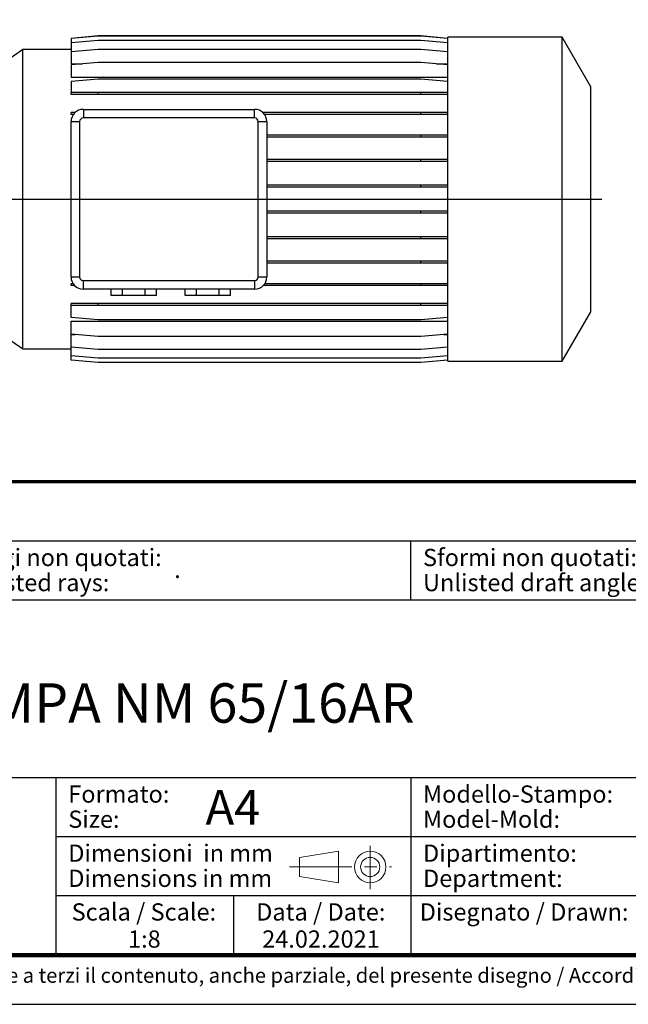
# Model space of a CAD drawing. Units: millimetres. Extents: x -128 to 213, y 0 to 359.
# Drawn here: x 59 to 121, y 0 to 100 of the extents above; entities that cross this region are included whole.
import ezdxf

# ---------------------------------------------------------------- set-up
doc = ezdxf.new("R2010")
doc.units = ezdxf.units.MM
doc.linetypes.add('CENTER', pattern=[10.16, 6.35, -1.27, 1.27, -1.27])
doc.layers.add('FORMAT', color=7, linetype='Continuous')
doc.styles.add('SLDTEXTSTYLE0', font='TXT', dxfattribs={"width": 0.605})
doc.styles.add('SLDTEXTSTYLE7', font='TXT', dxfattribs={"width": 0.670574})

# ---------------------------------------------------------------- blocks, each defined once
blk = doc.blocks.new('SW_NOTE_0_1')
at = {"color": 0, "linetype": 'Continuous', "lineweight": 0, "char_height": 1.75, "attachment_point": 1, "style": 'SLDTEXTSTYLE0'}
for s, insert in [('Dipartimento:', (0, 2.256)), ('Department:', (0, -0.294))]:
    blk.add_mtext(s, dxfattribs=dict(at, insert=insert))
blk = doc.blocks.new('SW_NOTE_0_6')
at = {"color": 0, "linetype": 'Continuous', "lineweight": 0, "char_height": 1.75, "attachment_point": 1, "style": 'SLDTEXTSTYLE0'}
for s, insert in [('Formato:', (0, 2.256)), ('Size:', (0, -0.294))]:
    blk.add_mtext(s, dxfattribs=dict(at, insert=insert))
blk = doc.blocks.new('SW_NOTE_0_7')
at = {"color": 0, "linetype": 'Continuous', "lineweight": 0, "char_height": 1.75, "attachment_point": 1, "style": 'SLDTEXTSTYLE0'}
for s, insert in [('Modello-Stampo:', (0, 2.256)), ('Model-Mold:', (0, -0.294))]:
    blk.add_mtext(s, dxfattribs=dict(at, insert=insert))
blk = doc.blocks.new('SW_NOTE_0_8')
at = {"color": 0, "linetype": 'Continuous', "lineweight": 0, "char_height": 1.75, "attachment_point": 1, "style": 'SLDTEXTSTYLE0'}
for s, insert in [('Sformi non quotati:', (0, 2.256)), ('Unlisted draft angles:', (0, -0.294))]:
    blk.add_mtext(s, dxfattribs=dict(at, insert=insert))
blk = doc.blocks.new('SW_NOTE_0_9')
at = {"color": 0, "linetype": 'Continuous', "lineweight": 0, "char_height": 1.75, "attachment_point": 1, "style": 'SLDTEXTSTYLE0'}
for s, insert in [('Raggi non quotati:', (0, 2.256)), ('Unlisted rays:', (0, -0.294))]:
    blk.add_mtext(s, dxfattribs=dict(at, insert=insert))
blk = doc.blocks.new('SW_NOTE_0_14')
at = {"color": 0, "linetype": 'Continuous', "lineweight": 0, "char_height": 1.75, "attachment_point": 1, "style": 'SLDTEXTSTYLE0'}
for s, insert in [('Dimensioni  in mm', (0, 2.256)), ('Dimensions in mm', (0, -0.294))]:
    blk.add_mtext(s, dxfattribs=dict(at, insert=insert))
blk = doc.blocks.new('SW_CENTERMARKSYMBOL_0')
at = {"layer": 'FORMAT', "color": 0}
for p, q in [((6.408, 7.033), (6.408, 24.628)), ((-0.442, 13.258), (-1.061, 13.877)), ((0, 12.816), (-0.221, 13.037)), ((12.816, 12.816), (13.037, 13.037)), ((13.258, 13.258), (13.877, 13.877)), ((0, 12.816), (0.221, 12.595)), ((0.442, 12.374), (1.061, 11.756)), ((12.374, 12.374), (11.756, 11.756)), ((12.816, 12.816), (12.595, 12.595)), ((5.783, 6.408), (-7.006, 6.408)), ((6.408, 6.408), (6.096, 6.408)), ((6.408, 6.408), (6.408, 6.721)), ((6.408, 6.408), (6.408, 6.096)), ((6.408, 6.408), (6.721, 6.408)), ((7.033, 6.408), (84.389, 6.408)), ((6.408, 5.783), (6.408, -14.99)), ((0.442, 0.442), (1.061, 1.061)), ((12.374, 0.442), (11.756, 1.061)), ((0, 0), (-0.221, -0.221)), ((0, 0), (0.221, 0.221)), ((12.816, 0), (12.595, 0.221)), ((12.816, 0), (13.037, -0.221)), ((-0.442, -0.442), (-1.061, -1.061)), ((13.258, -0.442), (13.877, -1.061))]:
    blk.add_line(p, q, dxfattribs=at)
for start, end in [(48.95143, 131.04857), (133.02428, 135), (45, 46.97572), (138.95143, 221.04857), (135, 136.97572), (43.02428, 45), (318.95143, 41.04857), (223.02428, 225), (313.02428, 315), (315, 316.97572), (225, 226.97572), (228.95143, 311.04857)]:
    blk.add_arc((6.408, 6.408), 9.063, start, end, dxfattribs=at)

msp = doc.modelspace()

# ---------------------------------------------------------------- linework, layer by layer
at = {"color": 7, "linetype": 'Continuous', "lineweight": 25}
for p, q in [((67.2698, 98.2344), (64.529, 97.9946)), ((67.2698, 98.2276), (64.529, 97.9878)), ((64.529, 97.9946), (64.529, 97.9878)), ((64.529, 97.9878), (64.529, 97.5245)), ((100.0382, 98.2344), (67.2698, 98.2344)), ((100.0382, 98.2276), (67.2698, 98.2276)), ((102.779, 97.9946), (100.0382, 98.2344)), ((102.779, 97.9878), (100.0382, 98.2276)), ((114.379, 98.1038), (102.779, 98.1038)), ((102.779, 65.2288), (102.779, 98.1038)), ((117.279, 93.0809), (114.379, 98.1038)), ((114.379, 65.2288), (114.379, 98.1038)), ((67.2698, 97.7643), (64.529, 97.5245)), ((64.529, 97.5245), (64.529, 96.6188)), ((100.0382, 97.7643), (67.2698, 97.7643)), ((102.779, 97.5245), (100.0382, 97.7643)), ((59.6356, 96.8481), (55.6271, 94.0413)), ((64.529, 96.8481), (59.6356, 96.8481)), ((59.6356, 66.4845), (59.6356, 96.8481)), ((67.2698, 96.8586), (64.529, 96.6188)), ((64.529, 96.6188), (64.529, 95.3983)), ((100.0382, 96.8586), (67.2698, 96.8586)), ((102.779, 96.6188), (100.0382, 96.8586)), ((67.2698, 95.5378), (64.529, 95.298)), ((64.529, 95.3983), (65.6748, 95.3983)), ((64.529, 95.298), (64.529, 94.0675)), ((100.0382, 95.5378), (67.2698, 95.5378)), ((102.779, 95.298), (100.0382, 95.5378)), ((101.6332, 95.3983), (102.779, 95.3983)), ((64.529, 94.0675), (102.779, 94.0675)), ((67.2698, 93.8418), (64.529, 93.602)), ((64.529, 93.602), (64.529, 92.4996)), ((100.0382, 93.8418), (67.2698, 93.8418)), ((102.779, 93.602), (100.0382, 93.8418)), ((117.279, 70.2518), (117.279, 93.0809)), ((64.529, 92.3033), (64.529, 92.4996)), ((67.2698, 92.4996), (64.529, 92.4996)), ((67.2698, 92.3033), (64.529, 92.3033)), ((67.2698, 92.3033), (67.2698, 92.4996)), ((100.0382, 92.4996), (67.2698, 92.4996)), ((100.0382, 92.3033), (67.2698, 92.3033)), ((100.0382, 92.3033), (100.0382, 92.4996)), ((102.779, 92.4996), (100.0382, 92.4996)), ((102.779, 92.3033), (100.0382, 92.3033)), ((64.529, 90.2745), (64.529, 90.4707)), ((64.9432, 90.4707), (64.529, 90.4707)), ((64.7666, 90.2745), (64.529, 90.2745)), ((65.779, 90.7913), (65.779, 89.9161)), ((65.779, 90.7913), (83.154, 90.7913)), ((83.154, 89.9161), (65.779, 89.9161)), ((83.154, 89.9161), (83.154, 90.7913)), ((100.0382, 90.4707), (83.9899, 90.4707)), ((100.0382, 90.2745), (84.1664, 90.2745)), ((100.0382, 90.2745), (100.0382, 90.4707)), ((102.779, 90.4707), (100.0382, 90.4707)), ((102.779, 90.2745), (100.0382, 90.2745)), ((64.529, 89.5413), (65.4043, 89.5413)), ((64.529, 73.7913), (64.529, 89.5413)), ((65.4043, 89.5413), (65.4043, 73.7913)), ((83.5288, 89.5413), (84.404, 89.5413)), ((83.5288, 73.7913), (83.5288, 89.5413)), ((84.404, 89.5413), (84.404, 73.7913)), ((100.0382, 88.1808), (84.404, 88.1808)), ((100.0382, 87.9845), (84.404, 87.9845)), ((100.0382, 87.9845), (100.0382, 88.1808)), ((102.779, 88.1808), (100.0382, 88.1808)), ((102.779, 87.9845), (100.0382, 87.9845)), ((100.0382, 85.6988), (84.404, 85.6988)), ((100.0382, 85.5026), (84.404, 85.5026)), ((100.0382, 85.5026), (100.0382, 85.6988)), ((102.779, 85.6988), (100.0382, 85.6988)), ((102.779, 85.5026), (100.0382, 85.5026)), ((100.0382, 83.0998), (84.404, 83.0998)), ((100.0382, 82.9035), (100.0382, 83.0998)), ((102.779, 83.0998), (100.0382, 83.0998)), ((100.0382, 82.9035), (84.404, 82.9035)), ((102.779, 82.9035), (100.0382, 82.9035)), ((100.0382, 80.4621), (84.404, 80.4621)), ((100.0382, 80.2658), (84.404, 80.2658)), ((100.0382, 80.2658), (100.0382, 80.4621)), ((102.779, 80.4621), (100.0382, 80.4621)), ((102.779, 80.2658), (100.0382, 80.2658)), ((100.0382, 77.8654), (84.404, 77.8654)), ((100.0382, 77.6691), (84.404, 77.6691)), ((100.0382, 77.6691), (100.0382, 77.8654)), ((102.779, 77.8654), (100.0382, 77.8654)), ((102.779, 77.6691), (100.0382, 77.6691)), ((100.0382, 75.3881), (84.404, 75.3881)), ((100.0382, 75.1918), (84.404, 75.1918)), ((100.0382, 75.1918), (100.0382, 75.3881)), ((102.779, 75.3881), (100.0382, 75.3881)), ((102.779, 75.1918), (100.0382, 75.1918)), ((64.529, 73.7913), (65.4043, 73.7913)), ((64.529, 72.9086), (64.529, 73.1049)), ((64.7344, 73.1049), (64.529, 73.1049)), ((65.779, 73.4166), (83.154, 73.4166)), ((65.779, 72.5413), (65.779, 73.4166)), ((83.154, 73.4166), (83.154, 72.5413)), ((83.5288, 73.7913), (84.404, 73.7913)), ((100.0382, 73.1049), (84.1987, 73.1049)), ((100.0382, 72.9086), (100.0382, 73.1049)), ((102.779, 73.1049), (100.0382, 73.1049)), ((64.8939, 72.9086), (64.529, 72.9086)), ((83.154, 72.5413), (65.779, 72.5413)), ((68.5946, 71.9163), (68.5946, 72.5413)), ((69.7493, 71.9163), (69.7493, 72.5413)), ((72.0587, 71.9163), (72.0587, 72.5413)), ((73.2134, 71.9163), (73.2134, 72.5413)), ((76.0946, 71.9163), (76.0946, 72.5413)), ((77.2493, 71.9163), (77.2493, 72.5413)), ((79.5587, 71.9163), (79.5587, 72.5413)), ((80.7134, 71.9163), (80.7134, 72.5413)), ((100.0382, 72.9086), (84.0391, 72.9086)), ((102.779, 72.9086), (100.0382, 72.9086)), ((64.529, 70.8885), (64.529, 71.0848)), ((67.2698, 71.0848), (64.529, 71.0848)), ((67.2698, 70.8885), (67.2698, 71.0848)), ((100.0382, 71.0848), (67.2698, 71.0848)), ((69.7493, 71.9163), (68.5946, 71.9163)), ((72.0587, 71.9163), (69.7493, 71.9163)), ((73.2134, 71.9163), (72.0587, 71.9163)), ((77.2493, 71.9163), (76.0946, 71.9163)), ((79.5587, 71.9163), (77.2493, 71.9163)), ((80.7134, 71.9163), (79.5587, 71.9163)), ((100.0382, 70.8885), (100.0382, 71.0848)), ((102.779, 71.0848), (100.0382, 71.0848)), ((67.2698, 70.8885), (64.529, 70.8885)), ((64.529, 69.6754), (64.529, 70.8885)), ((100.0382, 70.8885), (67.2698, 70.8885)), ((102.779, 70.8885), (100.0382, 70.8885)), ((114.379, 65.2288), (117.279, 70.2518)), ((55.6271, 69.2913), (59.6356, 66.4845)), ((67.2698, 69.4357), (64.529, 69.6754)), ((64.529, 69.2983), (102.779, 69.2983)), ((64.529, 67.9898), (64.529, 69.2983)), ((100.0382, 69.4357), (67.2698, 69.4357)), ((102.779, 69.6754), (100.0382, 69.4357)), ((67.2698, 67.75), (64.529, 67.9898)), ((64.529, 67.9533), (64.9469, 67.9533)), ((64.529, 66.6808), (64.529, 67.9533)), ((102.779, 67.9898), (100.0382, 67.75)), ((102.3612, 67.9533), (102.779, 67.9533)), ((100.0382, 67.75), (67.2698, 67.75)), ((59.6356, 66.4845), (64.529, 66.4845)), ((67.2698, 66.441), (64.529, 66.6808)), ((64.529, 65.7879), (64.529, 66.6808)), ((100.0382, 66.441), (67.2698, 66.441)), ((102.779, 66.6808), (100.0382, 66.441)), ((67.2698, 65.5481), (64.529, 65.7879)), ((64.529, 65.3381), (64.529, 65.7879)), ((67.2698, 65.0983), (64.529, 65.3381)), ((100.0382, 65.5481), (67.2698, 65.5481)), ((100.0382, 65.0983), (67.2698, 65.0983)), ((102.779, 65.7879), (100.0382, 65.5481)), ((102.779, 65.3381), (100.0382, 65.0983)), ((102.779, 65.2288), (114.379, 65.2288)), ((205, 47), (5, 47)), ((99, 41), (99, 47)), ((205, 41), (5, 41)), ((5, 23), (205.0002, 23)), ((63, 23), (63, 5.0001)), ((99, 23), (99, 5)), ((205, 17), (63, 17)), ((146, 11), (63, 11)), ((81, 11), (81, 5.0001)), ((0, 0), (210, 0))]:
    msp.add_line(p, q, dxfattribs=at)
at = {"color": 7, "linetype": 'Continuous', "lineweight": 70}
msp.add_line((205, 53), (5, 53), dxfattribs=at)
at = {"color": 7, "linetype": 'CENTER', "lineweight": 18}
for p, q in [((94.8904, 11.6846), (94.8904, 16.0805)), ((86.6828, 13.9295), (97.0371, 13.9295))]:
    msp.add_line(p, q, dxfattribs=at)
at = {"color": 7, "linetype": 'Continuous', "lineweight": 18}
for p, q in [((87.7308, 14.902), (91.6825, 15.5285)), ((91.6825, 12.3304), (91.6825, 15.5285)), ((87.7308, 14.902), (87.7308, 12.9569)), ((87.7308, 12.9569), (91.6825, 12.3304))]:
    msp.add_line(p, q, dxfattribs=at)
at = {"color": 7, "linetype": 'Continuous', "lineweight": 140}
msp.add_line((205, 5), (5, 5), dxfattribs=at)
at = {"color": 7, "linetype": 'Continuous', "lineweight": 18}
for radius in [1.5991, 0.9725]:
    msp.add_circle((94.8904, 13.9295), radius, dxfattribs=at)
at = {"color": 7, "linetype": 'Continuous', "lineweight": 25}
for centre, radius, start, end in [((65.779, 89.5413), 1.25, 90, 180), ((65.779, 89.5413), 0.3747, 90, 180), ((83.154, 89.5413), 1.25, 0, 90), ((83.154, 89.5413), 0.3747, 0, 90), ((65.779, 73.7913), 1.25, 180, 270), ((65.779, 73.7913), 0.3747, 180, 270), ((83.154, 73.7913), 0.3747, 270, 0), ((83.154, 73.7913), 1.25, 270, 0)]:
    msp.add_arc(centre, radius, start, end, dxfattribs=at)

# ---------------------------------------------------------------- block references
at = {"color": 7, "linetype": 'Continuous', "lineweight": 0}
for name, p in [('SW_NOTE_0_9', (53.25, 43.95)), ('SW_NOTE_0_8', (100.25, 43.95)), ('SW_NOTE_0_6', (64.25, 19.95)), ('SW_NOTE_0_7', (100.25, 19.95)), ('SW_NOTE_0_14', (64.25, 13.95)), ('SW_NOTE_0_1', (100.25, 13.95))]:
    msp.add_blockref(name, p, dxfattribs=at)
at = {"layer": 'FORMAT'}
msp.add_blockref('SW_CENTERMARKSYMBOL_0', (33.9959, 75.2582), dxfattribs=at)

# ---------------------------------------------------------------- texts
at = {"color": 7, "linetype": 'Continuous', "lineweight": 0}
for s, insert, char_height, attachment_point, style in [('.', (75, 44.9955), 1.75, 1, 'SLDTEXTSTYLE0'), ('A4', (80.9575, 21.7409), 3.5, 2, 'SLDTEXTSTYLE0'), ('Scala / Scale:', (71.921, 10.2455), 1.75, 2, 'SLDTEXTSTYLE0'), ('Data / Date:', (89.8748, 10.2455), 1.75, 2, 'SLDTEXTSTYLE0'), ('Disegnato / Drawn:', (110.5088, 10.2455), 1.75, 2, 'SLDTEXTSTYLE0'), ('1:8', (71.9696, 7.4955), 1.75, 2, 'SLDTEXTSTYLE0'), ('24.02.2021', (89.8906, 7.4955), 1.75, 2, 'SLDTEXTSTYLE0'), ('A norma di legge è rigorosamente vietato riprodurre o comunicare a terzi il contenuto, anche parziale, del presente disegno / According to law is strictly forbidden any partial or total reproducution or comunication of this drawing', (104.5994, 3.6836), 1.5, 2, 'SLDTEXTSTYLE7')]:
    msp.add_mtext(s, dxfattribs=dict(at, insert=insert, char_height=char_height, attachment_point=attachment_point, style=style))
at = {"layer": 'FORMAT', "color": 7, "insert": (74.1319, 32.5674), "char_height": 4, "attachment_point": 2, "style": 'SLDTEXTSTYLE0'}
msp.add_mtext('POMPA NM 65/16AR', dxfattribs=at)

doc.saveas('drawing.dxf')
